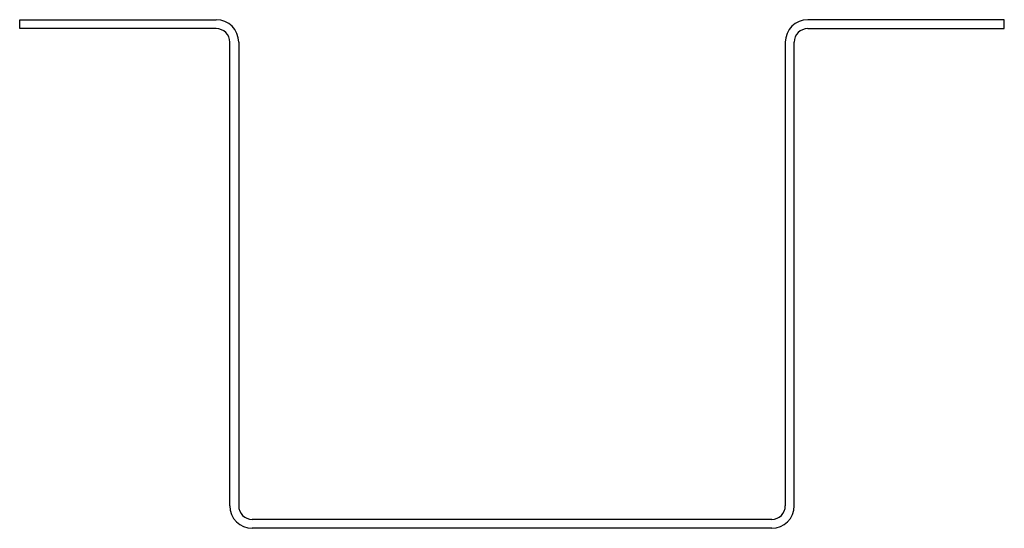
# Model space of a CAD drawing. Extents: x -43.6 to 43.6, y 0 to 45.
import ezdxf

# ---------------------------------------------------------------- set-up
doc = ezdxf.new("R2010")
doc.units = 0
doc.layers.get('0').update_dxf_attribs({"linetype": 'CONTINUOUS'})
doc.layers.add('RONDO', color=20, linetype='CONTINUOUS')

# ---------------------------------------------------------------- blocks, each defined once
blk = doc.blocks.new('RONDO_M545')
at = {"layer": 'RONDO'}
for p, q in [((-43.61, 45), (-26.2, 45)), ((-43.61, 44.21), (-43.61, 45)), ((43.61, 45), (26.2, 45)), ((43.61, 44.21), (43.61, 45)), ((-26.2, 44.21), (-43.61, 44.21)), ((26.2, 44.21), (43.61, 44.21)), ((-25, 1.99), (-25, 43.01)), ((-24.21, 43.01), (-24.21, 1.99)), ((24.21, 43.01), (24.21, 1.99)), ((25, 1.99), (25, 43.01)), ((23.01, 0.79), (-23.01, 0.79)), ((23.01, 0), (-23.01, 0))]:
    blk.add_line(p, q, dxfattribs=at)
for centre, radius, start, end in [((-26.2, 43.01), 1.99, 0, 90), ((26.2, 43.01), 1.99, 90, 180), ((-26.2, 43.01), 1.2, 0, 90), ((26.2, 43.01), 1.2, 90, 180), ((-23.01, 1.99), 1.99, 180, 270), ((-23.01, 1.99), 1.2, 180, 270), ((23.01, 1.99), 1.99, 270, 0), ((23.01, 1.99), 1.2, 270, 0)]:
    blk.add_arc(centre, radius, start, end, dxfattribs=at)

msp = doc.modelspace()

# ---------------------------------------------------------------- block references
msp.add_blockref('RONDO_M545', (0, 0))

doc.saveas('drawing.dxf')
